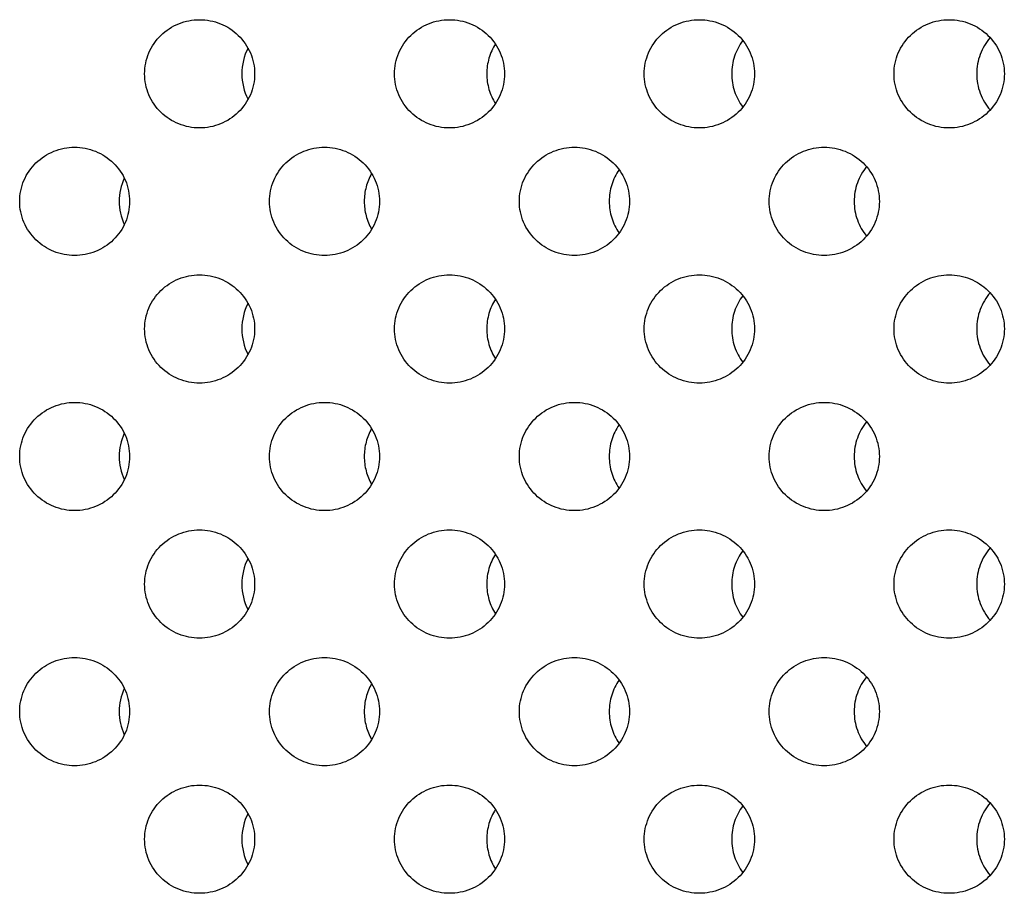
# Model space of a CAD drawing. Units: millimetres. Extents: x -237 to 74, y -99 to 121.
# Drawn here: x -24 to -10, y -84 to -71 of the extents above; entities that cross this region are included whole.
import ezdxf

# ---------------------------------------------------------------- set-up
doc = ezdxf.new("R2010")
doc.units = ezdxf.units.MM
doc.header["$LTSCALE"] = 16.335
doc.layers.get('0').update_dxf_attribs({"linetype": 'CONTINUOUS'})
doc.layers.add('ASSI', color=7, linetype='CONTINUOUS')

msp = doc.modelspace()

# ---------------------------------------------------------------- linework, layer by layer
at = {"color": 7, "linetype": 'CONTINUOUS'}
for points, knots in [([(-10.559, -78.727), (-10.618, -78.795), (-10.713, -78.955), (-10.745, -79.137), (-10.745, -79.228)], [0, 0, 0, 0, 0.49825, 1, 1, 1, 1]), ([(-10.745, -79.228), (-10.745, -79.319), (-10.713, -79.502), (-10.618, -79.662), (-10.559, -79.73)], [0, 0, 0, 0, 0.501744, 1, 1, 1, 1]), ([(-10.559, -82.262), (-10.618, -82.33), (-10.713, -82.49), (-10.745, -82.673), (-10.745, -82.764)], [0, 0, 0, 0, 0.498256, 1, 1, 1, 1]), ([(-10.745, -82.764), (-10.745, -82.855), (-10.713, -83.037), (-10.618, -83.197), (-10.559, -83.265)], [0, 0, 0, 0, 0.501744, 1, 1, 1, 1])]:
    msp.add_open_spline(points, degree=3, knots=knots, dxfattribs=at)
at = {"layer": 'ASSI', "color": 7, "linetype": 'CONTINUOUS'}
for centre, radius, start, end in [((-20.156, -72.156), 0.775, 152.722, 207.2767), ((-21.852, -73.924), 0.778, 155.6264, 204.373), ((-20.156, -75.692), 0.775, 152.722, 207.2767), ((-21.852, -77.46), 0.778, 155.6264, 204.373), ((-20.156, -79.228), 0.775, 152.722, 180.0494), ((-20.156, -79.229), 0.775, 179.9506, 207.2767), ((-21.852, -80.995), 0.778, 155.6264, 204.373), ((-20.156, -82.763), 0.775, 152.722, 207.2767)]:
    msp.add_arc(centre, radius, start, end, dxfattribs=at)
for points, knots in [([(-22.278, -72.157), (-22.278, -72.059), (-22.237, -71.86), (-22.066, -71.61), (-21.813, -71.445), (-21.614, -71.407), (-21.516, -71.407)], [0, 0, 0, 0, 0.250367, 0.500507, 0.750347, 1, 1, 1, 1]), ([(-21.516, -71.407), (-21.418, -71.407), (-21.219, -71.445), (-20.966, -71.61), (-20.794, -71.859), (-20.753, -72.059), (-20.753, -72.157)], [0, 0, 0, 0, 0.24965, 0.499514, 0.74966, 1, 1, 1, 1]), ([(-18.815, -72.157), (-18.815, -72.059), (-18.774, -71.86), (-18.603, -71.61), (-18.349, -71.445), (-18.151, -71.407), (-18.052, -71.407)], [0, 0, 0, 0, 0.250235, 0.500325, 0.75022, 1, 1, 1, 1]), ([(-18.052, -71.407), (-17.954, -71.407), (-17.755, -71.445), (-17.502, -71.61), (-17.33, -71.859), (-17.289, -72.059), (-17.289, -72.157)], [0, 0, 0, 0, 0.249777, 0.499694, 0.749787, 1, 1, 1, 1]), ([(-15.353, -72.157), (-15.353, -72.059), (-15.312, -71.859), (-15.14, -71.61), (-14.886, -71.445), (-14.688, -71.407), (-14.589, -71.407)], [0, 0, 0, 0, 0.250127, 0.500174, 0.750116, 1, 1, 1, 1]), ([(-14.589, -71.407), (-14.491, -71.407), (-14.292, -71.445), (-14.038, -71.61), (-13.866, -71.859), (-13.825, -72.059), (-13.825, -72.157)], [0, 0, 0, 0, 0.249882, 0.499841, 0.749892, 1, 1, 1, 1]), ([(-11.891, -72.157), (-11.891, -72.059), (-11.85, -71.859), (-11.678, -71.61), (-11.424, -71.445), (-11.225, -71.407), (-11.127, -71.407)], [0, 0, 0, 0, 0.250041, 0.500055, 0.750034, 1, 1, 1, 1]), ([(-11.127, -71.407), (-11.028, -71.407), (-10.829, -71.445), (-10.575, -71.61), (-10.403, -71.859), (-10.362, -72.059), (-10.362, -72.157)], [0, 0, 0, 0, 0.249964, 0.499957, 0.749974, 1, 1, 1, 1]), ([(-17.416, -71.743), (-17.455, -71.804), (-17.515, -71.939), (-17.536, -72.084), (-17.536, -72.157)], [0, 0, 0, 0, 0.498536, 1, 1, 1, 1]), ([(-13.987, -71.696), (-14.036, -71.761), (-14.114, -71.91), (-14.141, -72.075), (-14.141, -72.157)], [0, 0, 0, 0, 0.498355, 1, 1, 1, 1]), ([(-10.559, -71.656), (-10.618, -71.724), (-10.713, -71.883), (-10.745, -72.066), (-10.745, -72.157)], [0, 0, 0, 0, 0.498247, 1, 1, 1, 1]), ([(-21.516, -72.907), (-21.614, -72.907), (-21.813, -72.869), (-22.066, -72.704), (-22.237, -72.455), (-22.278, -72.256), (-22.278, -72.157)], [0, 0, 0, 0, 0.249653, 0.499492, 0.749632, 1, 1, 1, 1]), ([(-20.753, -72.157), (-20.753, -72.256), (-20.794, -72.455), (-20.966, -72.704), (-21.219, -72.869), (-21.418, -72.907), (-21.516, -72.907)], [0, 0, 0, 0, 0.25034, 0.500486, 0.75035, 1, 1, 1, 1]), ([(-18.052, -72.907), (-18.151, -72.907), (-18.349, -72.869), (-18.603, -72.704), (-18.774, -72.455), (-18.815, -72.256), (-18.815, -72.157)], [0, 0, 0, 0, 0.24978, 0.499675, 0.749764, 1, 1, 1, 1]), ([(-17.289, -72.157), (-17.289, -72.256), (-17.33, -72.455), (-17.502, -72.704), (-17.755, -72.869), (-17.954, -72.907), (-18.052, -72.907)], [0, 0, 0, 0, 0.250212, 0.500306, 0.750223, 1, 1, 1, 1]), ([(-17.536, -72.157), (-17.536, -72.23), (-17.515, -72.376), (-17.455, -72.51), (-17.416, -72.571)], [0, 0, 0, 0, 0.501464, 1, 1, 1, 1]), ([(-14.589, -72.907), (-14.688, -72.907), (-14.886, -72.869), (-15.14, -72.704), (-15.312, -72.455), (-15.353, -72.256), (-15.353, -72.157)], [0, 0, 0, 0, 0.249884, 0.499826, 0.749872, 1, 1, 1, 1]), ([(-13.825, -72.157), (-13.825, -72.256), (-13.866, -72.455), (-14.038, -72.704), (-14.292, -72.869), (-14.491, -72.907), (-14.589, -72.907)], [0, 0, 0, 0, 0.250107, 0.500158, 0.750118, 1, 1, 1, 1]), ([(-14.141, -72.157), (-14.141, -72.239), (-14.114, -72.405), (-14.036, -72.553), (-13.987, -72.618)], [0, 0, 0, 0, 0.501645, 1, 1, 1, 1]), ([(-11.127, -72.907), (-11.225, -72.907), (-11.424, -72.869), (-11.678, -72.704), (-11.85, -72.455), (-11.891, -72.256), (-11.891, -72.157)], [0, 0, 0, 0, 0.249965, 0.499944, 0.749958, 1, 1, 1, 1]), ([(-10.362, -72.157), (-10.362, -72.256), (-10.403, -72.455), (-10.575, -72.704), (-10.829, -72.869), (-11.028, -72.907), (-11.127, -72.907)], [0, 0, 0, 0, 0.250025, 0.500042, 0.750035, 1, 1, 1, 1]), ([(-10.745, -72.157), (-10.745, -72.248), (-10.713, -72.431), (-10.618, -72.59), (-10.559, -72.658)], [0, 0, 0, 0, 0.501753, 1, 1, 1, 1]), ([(-24.009, -73.925), (-24.009, -73.826), (-23.969, -73.627), (-23.797, -73.378), (-23.544, -73.213), (-23.346, -73.175), (-23.248, -73.175)], [0, 0, 0, 0, 0.250441, 0.500611, 0.750418, 1, 1, 1, 1]), ([(-23.248, -73.175), (-23.15, -73.175), (-22.951, -73.213), (-22.698, -73.378), (-22.526, -73.627), (-22.486, -73.826), (-22.486, -73.925)], [0, 0, 0, 0, 0.249578, 0.499412, 0.749587, 1, 1, 1, 1]), ([(-20.546, -73.925), (-20.546, -73.826), (-20.506, -73.627), (-20.334, -73.378), (-20.081, -73.213), (-19.882, -73.175), (-19.784, -73.175)], [0, 0, 0, 0, 0.250298, 0.500412, 0.750281, 1, 1, 1, 1]), ([(-19.784, -73.175), (-19.686, -73.175), (-19.487, -73.213), (-19.234, -73.378), (-19.062, -73.627), (-19.021, -73.826), (-19.021, -73.925)], [0, 0, 0, 0, 0.249716, 0.499608, 0.749726, 1, 1, 1, 1]), ([(-17.084, -73.925), (-17.084, -73.826), (-17.043, -73.627), (-16.871, -73.378), (-16.618, -73.213), (-16.419, -73.175), (-16.321, -73.175)], [0, 0, 0, 0, 0.250175, 0.500239, 0.750168, 1, 1, 1, 1]), ([(-16.321, -73.175), (-16.222, -73.175), (-16.023, -73.213), (-15.77, -73.378), (-15.598, -73.627), (-15.557, -73.826), (-15.557, -73.925)], [0, 0, 0, 0, 0.249832, 0.499771, 0.749843, 1, 1, 1, 1]), ([(-13.622, -73.925), (-13.622, -73.826), (-13.581, -73.627), (-13.409, -73.378), (-13.155, -73.213), (-12.956, -73.175), (-12.858, -73.175)], [0, 0, 0, 0, 0.250081, 0.500111, 0.750072, 1, 1, 1, 1]), ([(-12.858, -73.175), (-12.76, -73.175), (-12.561, -73.213), (-12.307, -73.378), (-12.134, -73.627), (-12.094, -73.826), (-12.094, -73.925)], [0, 0, 0, 0, 0.249926, 0.499903, 0.749936, 1, 1, 1, 1]), ([(-19.131, -73.539), (-19.164, -73.597), (-19.216, -73.723), (-19.234, -73.858), (-19.234, -73.925)], [0, 0, 0, 0, 0.498662, 1, 1, 1, 1]), ([(-15.702, -73.487), (-15.746, -73.55), (-15.815, -73.691), (-15.838, -73.847), (-15.838, -73.925)], [0, 0, 0, 0, 0.498436, 1, 1, 1, 1]), ([(-12.273, -73.443), (-12.327, -73.51), (-12.414, -73.664), (-12.443, -73.838), (-12.443, -73.925)], [0, 0, 0, 0, 0.498292, 1, 1, 1, 1]), ([(-23.248, -74.675), (-23.346, -74.675), (-23.544, -74.637), (-23.797, -74.472), (-23.969, -74.222), (-24.009, -74.023), (-24.009, -73.925)], [0, 0, 0, 0, 0.249581, 0.499389, 0.749558, 1, 1, 1, 1]), ([(-22.486, -73.925), (-22.486, -74.023), (-22.526, -74.223), (-22.698, -74.472), (-22.951, -74.637), (-23.15, -74.675), (-23.248, -74.675)], [0, 0, 0, 0, 0.250412, 0.500588, 0.750422, 1, 1, 1, 1]), ([(-19.784, -74.675), (-19.882, -74.675), (-20.081, -74.637), (-20.334, -74.472), (-20.506, -74.222), (-20.546, -74.023), (-20.546, -73.925)], [0, 0, 0, 0, 0.249719, 0.499588, 0.749701, 1, 1, 1, 1]), ([(-19.021, -73.925), (-19.021, -74.023), (-19.062, -74.223), (-19.234, -74.472), (-19.487, -74.637), (-19.686, -74.675), (-19.784, -74.675)], [0, 0, 0, 0, 0.250273, 0.500392, 0.750283, 1, 1, 1, 1]), ([(-19.234, -73.925), (-19.234, -73.992), (-19.216, -74.127), (-19.164, -74.253), (-19.131, -74.311)], [0, 0, 0, 0, 0.501338, 1, 1, 1, 1]), ([(-16.321, -74.675), (-16.419, -74.675), (-16.618, -74.637), (-16.871, -74.472), (-17.043, -74.222), (-17.084, -74.023), (-17.084, -73.925)], [0, 0, 0, 0, 0.249833, 0.499758, 0.749823, 1, 1, 1, 1]), ([(-15.557, -73.925), (-15.557, -74.023), (-15.598, -74.223), (-15.77, -74.472), (-16.023, -74.637), (-16.222, -74.675), (-16.321, -74.675)], [0, 0, 0, 0, 0.250157, 0.500228, 0.750167, 1, 1, 1, 1]), ([(-15.838, -73.925), (-15.838, -74.003), (-15.815, -74.158), (-15.746, -74.3), (-15.702, -74.363)], [0, 0, 0, 0, 0.501564, 1, 1, 1, 1]), ([(-12.858, -74.675), (-12.956, -74.675), (-13.155, -74.637), (-13.409, -74.472), (-13.581, -74.223), (-13.622, -74.023), (-13.622, -73.925)], [0, 0, 0, 0, 0.249927, 0.499889, 0.749918, 1, 1, 1, 1]), ([(-12.094, -73.925), (-12.094, -74.023), (-12.134, -74.223), (-12.307, -74.472), (-12.561, -74.637), (-12.76, -74.675), (-12.858, -74.675)], [0, 0, 0, 0, 0.250063, 0.500096, 0.750074, 1, 1, 1, 1]), ([(-12.443, -73.925), (-12.443, -74.012), (-12.414, -74.186), (-12.327, -74.34), (-12.273, -74.407)], [0, 0, 0, 0, 0.501708, 1, 1, 1, 1]), ([(-22.278, -75.693), (-22.278, -75.594), (-22.237, -75.395), (-22.066, -75.146), (-21.813, -74.981), (-21.614, -74.943), (-21.516, -74.943)], [0, 0, 0, 0, 0.250367, 0.500507, 0.750347, 1, 1, 1, 1]), ([(-21.516, -74.943), (-21.418, -74.943), (-21.219, -74.981), (-20.966, -75.146), (-20.794, -75.395), (-20.753, -75.594), (-20.753, -75.693)], [0, 0, 0, 0, 0.24965, 0.499514, 0.74966, 1, 1, 1, 1]), ([(-18.815, -75.693), (-18.815, -75.594), (-18.774, -75.395), (-18.603, -75.146), (-18.349, -74.981), (-18.151, -74.943), (-18.052, -74.943)], [0, 0, 0, 0, 0.250235, 0.500325, 0.75022, 1, 1, 1, 1]), ([(-18.052, -74.943), (-17.954, -74.943), (-17.755, -74.981), (-17.502, -75.146), (-17.33, -75.395), (-17.289, -75.594), (-17.289, -75.693)], [0, 0, 0, 0, 0.249777, 0.499694, 0.749787, 1, 1, 1, 1]), ([(-15.353, -75.693), (-15.353, -75.594), (-15.312, -75.395), (-15.14, -75.146), (-14.886, -74.981), (-14.688, -74.943), (-14.589, -74.943)], [0, 0, 0, 0, 0.250127, 0.500174, 0.750116, 1, 1, 1, 1]), ([(-14.589, -74.943), (-14.491, -74.943), (-14.292, -74.981), (-14.038, -75.146), (-13.866, -75.395), (-13.825, -75.594), (-13.825, -75.693)], [0, 0, 0, 0, 0.249882, 0.499841, 0.749892, 1, 1, 1, 1]), ([(-11.891, -75.693), (-11.891, -75.594), (-11.85, -75.395), (-11.678, -75.146), (-11.424, -74.981), (-11.225, -74.943), (-11.127, -74.943)], [0, 0, 0, 0, 0.250041, 0.500055, 0.750034, 1, 1, 1, 1]), ([(-11.127, -74.943), (-11.028, -74.943), (-10.829, -74.981), (-10.575, -75.146), (-10.403, -75.395), (-10.362, -75.594), (-10.362, -75.693)], [0, 0, 0, 0, 0.249964, 0.499957, 0.749974, 1, 1, 1, 1]), ([(-10.559, -75.191), (-10.618, -75.259), (-10.713, -75.419), (-10.745, -75.602), (-10.745, -75.693)], [0, 0, 0, 0, 0.498247, 1, 1, 1, 1]), ([(-17.416, -75.279), (-17.455, -75.34), (-17.515, -75.474), (-17.536, -75.62), (-17.536, -75.693)], [0, 0, 0, 0, 0.498536, 1, 1, 1, 1]), ([(-13.987, -75.232), (-14.036, -75.297), (-14.114, -75.445), (-14.141, -75.61), (-14.141, -75.693)], [0, 0, 0, 0, 0.498355, 1, 1, 1, 1]), ([(-21.516, -76.443), (-21.614, -76.443), (-21.813, -76.404), (-22.066, -76.24), (-22.237, -75.99), (-22.278, -75.791), (-22.278, -75.693)], [0, 0, 0, 0, 0.249653, 0.499492, 0.749632, 1, 1, 1, 1]), ([(-20.753, -75.693), (-20.753, -75.791), (-20.794, -75.99), (-20.966, -76.24), (-21.219, -76.404), (-21.418, -76.443), (-21.516, -76.443)], [0, 0, 0, 0, 0.25034, 0.500486, 0.75035, 1, 1, 1, 1]), ([(-18.052, -76.443), (-18.151, -76.443), (-18.349, -76.404), (-18.603, -76.24), (-18.774, -75.99), (-18.815, -75.791), (-18.815, -75.693)], [0, 0, 0, 0, 0.24978, 0.499675, 0.749764, 1, 1, 1, 1]), ([(-17.289, -75.693), (-17.289, -75.791), (-17.33, -75.99), (-17.502, -76.24), (-17.755, -76.404), (-17.954, -76.443), (-18.052, -76.443)], [0, 0, 0, 0, 0.250212, 0.500306, 0.750223, 1, 1, 1, 1]), ([(-17.536, -75.693), (-17.536, -75.765), (-17.515, -75.911), (-17.455, -76.046), (-17.416, -76.106)], [0, 0, 0, 0, 0.501464, 1, 1, 1, 1]), ([(-14.589, -76.443), (-14.688, -76.443), (-14.886, -76.404), (-15.14, -76.24), (-15.312, -75.99), (-15.353, -75.791), (-15.353, -75.693)], [0, 0, 0, 0, 0.249884, 0.499826, 0.749872, 1, 1, 1, 1]), ([(-13.825, -75.693), (-13.825, -75.791), (-13.866, -75.99), (-14.038, -76.24), (-14.292, -76.404), (-14.491, -76.443), (-14.589, -76.443)], [0, 0, 0, 0, 0.250107, 0.500158, 0.750118, 1, 1, 1, 1]), ([(-14.141, -75.693), (-14.141, -75.775), (-14.114, -75.94), (-14.036, -76.088), (-13.987, -76.154)], [0, 0, 0, 0, 0.501645, 1, 1, 1, 1]), ([(-11.127, -76.443), (-11.225, -76.443), (-11.424, -76.404), (-11.678, -76.24), (-11.85, -75.99), (-11.891, -75.791), (-11.891, -75.693)], [0, 0, 0, 0, 0.249965, 0.499944, 0.749958, 1, 1, 1, 1]), ([(-10.362, -75.693), (-10.362, -75.791), (-10.403, -75.99), (-10.575, -76.24), (-10.829, -76.404), (-11.028, -76.443), (-11.127, -76.443)], [0, 0, 0, 0, 0.250025, 0.500042, 0.750035, 1, 1, 1, 1]), ([(-10.745, -75.693), (-10.745, -75.784), (-10.713, -75.966), (-10.618, -76.126), (-10.559, -76.194)], [0, 0, 0, 0, 0.501753, 1, 1, 1, 1]), ([(-24.009, -77.46), (-24.009, -77.362), (-23.969, -77.163), (-23.797, -76.914), (-23.544, -76.749), (-23.346, -76.71), (-23.248, -76.71)], [0, 0, 0, 0, 0.250441, 0.500611, 0.750418, 1, 1, 1, 1]), ([(-23.248, -76.71), (-23.15, -76.71), (-22.951, -76.749), (-22.698, -76.913), (-22.526, -77.163), (-22.486, -77.362), (-22.486, -77.46)], [0, 0, 0, 0, 0.249578, 0.499412, 0.749587, 1, 1, 1, 1]), ([(-20.546, -77.46), (-20.546, -77.362), (-20.506, -77.163), (-20.334, -76.913), (-20.081, -76.749), (-19.882, -76.71), (-19.784, -76.71)], [0, 0, 0, 0, 0.250298, 0.500412, 0.750281, 1, 1, 1, 1]), ([(-19.784, -76.71), (-19.686, -76.71), (-19.487, -76.749), (-19.234, -76.913), (-19.062, -77.163), (-19.021, -77.362), (-19.021, -77.46)], [0, 0, 0, 0, 0.249716, 0.499608, 0.749726, 1, 1, 1, 1]), ([(-17.084, -77.46), (-17.084, -77.362), (-17.043, -77.163), (-16.871, -76.913), (-16.618, -76.749), (-16.419, -76.71), (-16.321, -76.71)], [0, 0, 0, 0, 0.250175, 0.500239, 0.750168, 1, 1, 1, 1]), ([(-16.321, -76.71), (-16.222, -76.71), (-16.023, -76.749), (-15.77, -76.913), (-15.598, -77.163), (-15.557, -77.362), (-15.557, -77.46)], [0, 0, 0, 0, 0.249832, 0.499771, 0.749843, 1, 1, 1, 1]), ([(-13.622, -77.46), (-13.622, -77.362), (-13.581, -77.163), (-13.409, -76.913), (-13.155, -76.749), (-12.956, -76.71), (-12.858, -76.71)], [0, 0, 0, 0, 0.250081, 0.500111, 0.750072, 1, 1, 1, 1]), ([(-12.858, -76.71), (-12.76, -76.71), (-12.561, -76.749), (-12.307, -76.913), (-12.134, -77.163), (-12.094, -77.362), (-12.094, -77.46)], [0, 0, 0, 0, 0.249926, 0.499903, 0.749936, 1, 1, 1, 1]), ([(-19.131, -77.074), (-19.164, -77.132), (-19.216, -77.258), (-19.234, -77.393), (-19.234, -77.46)], [0, 0, 0, 0, 0.498662, 1, 1, 1, 1]), ([(-15.702, -77.022), (-15.746, -77.085), (-15.815, -77.227), (-15.838, -77.383), (-15.838, -77.46)], [0, 0, 0, 0, 0.498436, 1, 1, 1, 1]), ([(-12.273, -76.978), (-12.327, -77.045), (-12.414, -77.2), (-12.443, -77.374), (-12.443, -77.46)], [0, 0, 0, 0, 0.498292, 1, 1, 1, 1]), ([(-23.248, -78.21), (-23.346, -78.21), (-23.544, -78.172), (-23.797, -78.007), (-23.969, -77.758), (-24.009, -77.559), (-24.009, -77.46)], [0, 0, 0, 0, 0.249581, 0.499389, 0.749558, 1, 1, 1, 1]), ([(-22.486, -77.46), (-22.486, -77.559), (-22.526, -77.758), (-22.698, -78.007), (-22.951, -78.172), (-23.15, -78.21), (-23.248, -78.21)], [0, 0, 0, 0, 0.250412, 0.500588, 0.750422, 1, 1, 1, 1]), ([(-19.784, -78.21), (-19.882, -78.21), (-20.081, -78.172), (-20.334, -78.007), (-20.506, -77.758), (-20.546, -77.559), (-20.546, -77.46)], [0, 0, 0, 0, 0.249719, 0.499588, 0.749701, 1, 1, 1, 1]), ([(-19.021, -77.46), (-19.021, -77.559), (-19.062, -77.758), (-19.234, -78.007), (-19.487, -78.172), (-19.686, -78.21), (-19.784, -78.21)], [0, 0, 0, 0, 0.250273, 0.500392, 0.750283, 1, 1, 1, 1]), ([(-19.234, -77.46), (-19.234, -77.528), (-19.216, -77.663), (-19.164, -77.789), (-19.131, -77.847)], [0, 0, 0, 0, 0.501338, 1, 1, 1, 1]), ([(-16.321, -78.21), (-16.419, -78.21), (-16.618, -78.172), (-16.871, -78.007), (-17.043, -77.758), (-17.084, -77.559), (-17.084, -77.46)], [0, 0, 0, 0, 0.249833, 0.499758, 0.749823, 1, 1, 1, 1]), ([(-15.557, -77.46), (-15.557, -77.559), (-15.598, -77.758), (-15.77, -78.007), (-16.023, -78.172), (-16.222, -78.21), (-16.321, -78.21)], [0, 0, 0, 0, 0.250157, 0.500228, 0.750167, 1, 1, 1, 1]), ([(-15.838, -77.46), (-15.838, -77.538), (-15.815, -77.694), (-15.746, -77.835), (-15.702, -77.899)], [0, 0, 0, 0, 0.501564, 1, 1, 1, 1]), ([(-12.858, -78.21), (-12.956, -78.21), (-13.155, -78.172), (-13.409, -78.007), (-13.581, -77.758), (-13.622, -77.559), (-13.622, -77.46)], [0, 0, 0, 0, 0.249927, 0.499889, 0.749918, 1, 1, 1, 1]), ([(-12.094, -77.46), (-12.094, -77.559), (-12.134, -77.758), (-12.307, -78.007), (-12.561, -78.172), (-12.76, -78.21), (-12.858, -78.21)], [0, 0, 0, 0, 0.250063, 0.500096, 0.750074, 1, 1, 1, 1]), ([(-12.443, -77.46), (-12.443, -77.547), (-12.414, -77.721), (-12.327, -77.876), (-12.273, -77.942)], [0, 0, 0, 0, 0.501708, 1, 1, 1, 1]), ([(-22.278, -79.228), (-22.278, -79.13), (-22.237, -78.931), (-22.066, -78.681), (-21.813, -78.516), (-21.614, -78.478), (-21.516, -78.478)], [0, 0, 0, 0, 0.250367, 0.500507, 0.750347, 1, 1, 1, 1]), ([(-21.516, -78.478), (-21.418, -78.478), (-21.219, -78.516), (-20.966, -78.681), (-20.794, -78.931), (-20.753, -79.13), (-20.753, -79.228)], [0, 0, 0, 0, 0.24965, 0.499514, 0.74966, 1, 1, 1, 1]), ([(-18.815, -79.228), (-18.815, -79.13), (-18.774, -78.931), (-18.603, -78.681), (-18.349, -78.516), (-18.151, -78.478), (-18.052, -78.478)], [0, 0, 0, 0, 0.250235, 0.500325, 0.75022, 1, 1, 1, 1]), ([(-18.052, -78.478), (-17.954, -78.478), (-17.755, -78.516), (-17.502, -78.681), (-17.33, -78.93), (-17.289, -79.13), (-17.289, -79.228)], [0, 0, 0, 0, 0.249777, 0.499694, 0.749787, 1, 1, 1, 1]), ([(-15.353, -79.228), (-15.353, -79.13), (-15.312, -78.931), (-15.14, -78.681), (-14.886, -78.516), (-14.688, -78.478), (-14.589, -78.478)], [0, 0, 0, 0, 0.250127, 0.500174, 0.750116, 1, 1, 1, 1]), ([(-14.589, -78.478), (-14.491, -78.478), (-14.292, -78.516), (-14.038, -78.681), (-13.866, -78.93), (-13.825, -79.13), (-13.825, -79.228)], [0, 0, 0, 0, 0.249882, 0.499841, 0.749892, 1, 1, 1, 1]), ([(-11.891, -79.228), (-11.891, -79.13), (-11.85, -78.931), (-11.678, -78.681), (-11.424, -78.516), (-11.225, -78.478), (-11.127, -78.478)], [0, 0, 0, 0, 0.250041, 0.500055, 0.750034, 1, 1, 1, 1]), ([(-11.127, -78.478), (-11.028, -78.478), (-10.829, -78.516), (-10.575, -78.681), (-10.403, -78.93), (-10.362, -79.13), (-10.362, -79.228)], [0, 0, 0, 0, 0.249964, 0.499957, 0.749974, 1, 1, 1, 1]), ([(-17.416, -78.814), (-17.455, -78.875), (-17.515, -79.01), (-17.536, -79.155), (-17.536, -79.228)], [0, 0, 0, 0, 0.498536, 1, 1, 1, 1]), ([(-13.987, -78.767), (-14.036, -78.832), (-14.114, -78.981), (-14.141, -79.146), (-14.141, -79.228)], [0, 0, 0, 0, 0.498355, 1, 1, 1, 1]), ([(-21.516, -79.978), (-21.614, -79.978), (-21.813, -79.94), (-22.066, -79.775), (-22.237, -79.526), (-22.278, -79.327), (-22.278, -79.228)], [0, 0, 0, 0, 0.249653, 0.499492, 0.749632, 1, 1, 1, 1]), ([(-20.753, -79.228), (-20.753, -79.327), (-20.794, -79.526), (-20.966, -79.775), (-21.219, -79.94), (-21.418, -79.978), (-21.516, -79.978)], [0, 0, 0, 0, 0.25034, 0.500486, 0.75035, 1, 1, 1, 1]), ([(-18.052, -79.978), (-18.151, -79.978), (-18.349, -79.94), (-18.603, -79.775), (-18.774, -79.526), (-18.815, -79.327), (-18.815, -79.228)], [0, 0, 0, 0, 0.24978, 0.499675, 0.749764, 1, 1, 1, 1]), ([(-17.289, -79.228), (-17.289, -79.327), (-17.33, -79.526), (-17.502, -79.775), (-17.755, -79.94), (-17.954, -79.978), (-18.052, -79.978)], [0, 0, 0, 0, 0.250212, 0.500306, 0.750223, 1, 1, 1, 1]), ([(-17.536, -79.228), (-17.536, -79.301), (-17.515, -79.447), (-17.455, -79.581), (-17.416, -79.642)], [0, 0, 0, 0, 0.501464, 1, 1, 1, 1]), ([(-14.589, -79.978), (-14.688, -79.978), (-14.886, -79.94), (-15.14, -79.775), (-15.312, -79.526), (-15.353, -79.327), (-15.353, -79.228)], [0, 0, 0, 0, 0.249884, 0.499826, 0.749872, 1, 1, 1, 1]), ([(-13.825, -79.228), (-13.825, -79.327), (-13.866, -79.526), (-14.038, -79.775), (-14.292, -79.94), (-14.491, -79.978), (-14.589, -79.978)], [0, 0, 0, 0, 0.250107, 0.500158, 0.750118, 1, 1, 1, 1]), ([(-14.141, -79.228), (-14.141, -79.311), (-14.114, -79.476), (-14.036, -79.624), (-13.987, -79.689)], [0, 0, 0, 0, 0.501645, 1, 1, 1, 1]), ([(-11.127, -79.978), (-11.225, -79.978), (-11.424, -79.94), (-11.678, -79.775), (-11.85, -79.526), (-11.891, -79.327), (-11.891, -79.228)], [0, 0, 0, 0, 0.249965, 0.499944, 0.749958, 1, 1, 1, 1]), ([(-10.362, -79.228), (-10.362, -79.327), (-10.403, -79.526), (-10.575, -79.775), (-10.829, -79.94), (-11.028, -79.978), (-11.127, -79.978)], [0, 0, 0, 0, 0.250025, 0.500042, 0.750035, 1, 1, 1, 1]), ([(-24.009, -80.996), (-24.009, -80.897), (-23.969, -80.698), (-23.797, -80.449), (-23.544, -80.284), (-23.346, -80.246), (-23.248, -80.246)], [0, 0, 0, 0, 0.250441, 0.500611, 0.750418, 1, 1, 1, 1]), ([(-23.248, -80.246), (-23.15, -80.246), (-22.951, -80.284), (-22.698, -80.449), (-22.526, -80.698), (-22.486, -80.897), (-22.486, -80.996)], [0, 0, 0, 0, 0.249578, 0.499412, 0.749587, 1, 1, 1, 1]), ([(-20.546, -80.996), (-20.546, -80.897), (-20.506, -80.698), (-20.334, -80.449), (-20.081, -80.284), (-19.882, -80.246), (-19.784, -80.246)], [0, 0, 0, 0, 0.250298, 0.500412, 0.750281, 1, 1, 1, 1]), ([(-19.784, -80.246), (-19.686, -80.246), (-19.487, -80.284), (-19.234, -80.449), (-19.062, -80.698), (-19.021, -80.897), (-19.021, -80.996)], [0, 0, 0, 0, 0.249716, 0.499608, 0.749726, 1, 1, 1, 1]), ([(-17.084, -80.996), (-17.084, -80.897), (-17.043, -80.698), (-16.871, -80.449), (-16.618, -80.284), (-16.419, -80.246), (-16.321, -80.246)], [0, 0, 0, 0, 0.250175, 0.500239, 0.750168, 1, 1, 1, 1]), ([(-16.321, -80.246), (-16.222, -80.246), (-16.023, -80.284), (-15.77, -80.449), (-15.598, -80.698), (-15.557, -80.897), (-15.557, -80.996)], [0, 0, 0, 0, 0.249832, 0.499771, 0.749843, 1, 1, 1, 1]), ([(-13.622, -80.996), (-13.622, -80.897), (-13.581, -80.698), (-13.409, -80.449), (-13.155, -80.284), (-12.956, -80.246), (-12.858, -80.246)], [0, 0, 0, 0, 0.250081, 0.500111, 0.750072, 1, 1, 1, 1]), ([(-12.858, -80.246), (-12.76, -80.246), (-12.561, -80.284), (-12.307, -80.449), (-12.134, -80.698), (-12.094, -80.897), (-12.094, -80.996)], [0, 0, 0, 0, 0.249926, 0.499903, 0.749936, 1, 1, 1, 1]), ([(-12.273, -80.514), (-12.327, -80.581), (-12.414, -80.735), (-12.443, -80.909), (-12.443, -80.996)], [0, 0, 0, 0, 0.498292, 1, 1, 1, 1]), ([(-19.131, -80.61), (-19.164, -80.668), (-19.216, -80.794), (-19.234, -80.929), (-19.234, -80.996)], [0, 0, 0, 0, 0.498662, 1, 1, 1, 1]), ([(-15.702, -80.558), (-15.746, -80.621), (-15.815, -80.763), (-15.838, -80.918), (-15.838, -80.996)], [0, 0, 0, 0, 0.498436, 1, 1, 1, 1]), ([(-23.248, -81.746), (-23.346, -81.746), (-23.544, -81.708), (-23.797, -81.543), (-23.969, -81.293), (-24.009, -81.094), (-24.009, -80.996)], [0, 0, 0, 0, 0.249581, 0.499389, 0.749558, 1, 1, 1, 1]), ([(-22.486, -80.996), (-22.486, -81.094), (-22.526, -81.294), (-22.698, -81.543), (-22.951, -81.708), (-23.15, -81.746), (-23.248, -81.746)], [0, 0, 0, 0, 0.250412, 0.500588, 0.750422, 1, 1, 1, 1]), ([(-19.784, -81.746), (-19.882, -81.746), (-20.081, -81.708), (-20.334, -81.543), (-20.506, -81.294), (-20.546, -81.094), (-20.546, -80.996)], [0, 0, 0, 0, 0.249719, 0.499588, 0.749701, 1, 1, 1, 1]), ([(-19.021, -80.996), (-19.021, -81.094), (-19.062, -81.294), (-19.234, -81.543), (-19.487, -81.708), (-19.686, -81.746), (-19.784, -81.746)], [0, 0, 0, 0, 0.250273, 0.500392, 0.750283, 1, 1, 1, 1]), ([(-19.234, -80.996), (-19.234, -81.063), (-19.216, -81.198), (-19.164, -81.324), (-19.131, -81.382)], [0, 0, 0, 0, 0.501338, 1, 1, 1, 1]), ([(-16.321, -81.746), (-16.419, -81.746), (-16.618, -81.708), (-16.871, -81.543), (-17.043, -81.294), (-17.084, -81.094), (-17.084, -80.996)], [0, 0, 0, 0, 0.249833, 0.499758, 0.749823, 1, 1, 1, 1]), ([(-15.557, -80.996), (-15.557, -81.094), (-15.598, -81.294), (-15.77, -81.543), (-16.023, -81.708), (-16.222, -81.746), (-16.321, -81.746)], [0, 0, 0, 0, 0.250157, 0.500228, 0.750167, 1, 1, 1, 1]), ([(-15.838, -80.996), (-15.838, -81.074), (-15.815, -81.229), (-15.746, -81.371), (-15.702, -81.434)], [0, 0, 0, 0, 0.501564, 1, 1, 1, 1]), ([(-12.858, -81.746), (-12.956, -81.746), (-13.155, -81.708), (-13.409, -81.543), (-13.581, -81.294), (-13.622, -81.094), (-13.622, -80.996)], [0, 0, 0, 0, 0.249927, 0.499889, 0.749918, 1, 1, 1, 1]), ([(-12.094, -80.996), (-12.094, -81.094), (-12.134, -81.294), (-12.307, -81.543), (-12.561, -81.708), (-12.76, -81.746), (-12.858, -81.746)], [0, 0, 0, 0, 0.250063, 0.500096, 0.750074, 1, 1, 1, 1]), ([(-12.443, -80.996), (-12.443, -81.083), (-12.414, -81.257), (-12.327, -81.411), (-12.273, -81.478)], [0, 0, 0, 0, 0.501708, 1, 1, 1, 1]), ([(-22.278, -82.764), (-22.278, -82.665), (-22.237, -82.466), (-22.066, -82.217), (-21.813, -82.052), (-21.614, -82.014), (-21.516, -82.014)], [0, 0, 0, 0, 0.250367, 0.500507, 0.750347, 1, 1, 1, 1]), ([(-21.516, -82.014), (-21.418, -82.014), (-21.219, -82.052), (-20.966, -82.217), (-20.794, -82.466), (-20.753, -82.665), (-20.753, -82.764)], [0, 0, 0, 0, 0.24965, 0.499514, 0.74966, 1, 1, 1, 1]), ([(-18.815, -82.764), (-18.815, -82.665), (-18.774, -82.466), (-18.603, -82.217), (-18.349, -82.052), (-18.151, -82.014), (-18.052, -82.014)], [0, 0, 0, 0, 0.250235, 0.500325, 0.75022, 1, 1, 1, 1]), ([(-18.052, -82.014), (-17.954, -82.014), (-17.755, -82.052), (-17.502, -82.217), (-17.33, -82.466), (-17.289, -82.665), (-17.289, -82.764)], [0, 0, 0, 0, 0.249777, 0.499694, 0.749787, 1, 1, 1, 1]), ([(-15.353, -82.764), (-15.353, -82.665), (-15.312, -82.466), (-15.14, -82.217), (-14.886, -82.052), (-14.688, -82.014), (-14.589, -82.014)], [0, 0, 0, 0, 0.250127, 0.500174, 0.750116, 1, 1, 1, 1]), ([(-14.589, -82.014), (-14.491, -82.014), (-14.292, -82.052), (-14.038, -82.217), (-13.866, -82.466), (-13.825, -82.665), (-13.825, -82.764)], [0, 0, 0, 0, 0.249882, 0.499841, 0.749892, 1, 1, 1, 1]), ([(-11.891, -82.764), (-11.891, -82.665), (-11.85, -82.466), (-11.678, -82.217), (-11.424, -82.052), (-11.225, -82.014), (-11.127, -82.014)], [0, 0, 0, 0, 0.250041, 0.500055, 0.750034, 1, 1, 1, 1]), ([(-11.127, -82.014), (-11.028, -82.014), (-10.829, -82.052), (-10.575, -82.217), (-10.403, -82.466), (-10.362, -82.665), (-10.362, -82.764)], [0, 0, 0, 0, 0.249964, 0.499957, 0.749974, 1, 1, 1, 1]), ([(-17.416, -82.35), (-17.455, -82.411), (-17.515, -82.545), (-17.536, -82.691), (-17.536, -82.764)], [0, 0, 0, 0, 0.498536, 1, 1, 1, 1]), ([(-13.987, -82.303), (-14.036, -82.368), (-14.114, -82.516), (-14.141, -82.681), (-14.141, -82.764)], [0, 0, 0, 0, 0.498355, 1, 1, 1, 1]), ([(-21.516, -83.514), (-21.614, -83.514), (-21.813, -83.476), (-22.066, -83.311), (-22.237, -83.061), (-22.278, -82.862), (-22.278, -82.764)], [0, 0, 0, 0, 0.249653, 0.499492, 0.749632, 1, 1, 1, 1]), ([(-20.753, -82.764), (-20.753, -82.862), (-20.794, -83.061), (-20.966, -83.311), (-21.219, -83.475), (-21.418, -83.514), (-21.516, -83.514)], [0, 0, 0, 0, 0.25034, 0.500486, 0.75035, 1, 1, 1, 1]), ([(-18.052, -83.514), (-18.151, -83.514), (-18.349, -83.476), (-18.603, -83.311), (-18.774, -83.061), (-18.815, -82.862), (-18.815, -82.764)], [0, 0, 0, 0, 0.24978, 0.499675, 0.749764, 1, 1, 1, 1]), ([(-17.289, -82.764), (-17.289, -82.862), (-17.33, -83.061), (-17.502, -83.311), (-17.755, -83.476), (-17.954, -83.514), (-18.052, -83.514)], [0, 0, 0, 0, 0.250212, 0.500306, 0.750223, 1, 1, 1, 1]), ([(-17.536, -82.764), (-17.536, -82.836), (-17.515, -82.982), (-17.455, -83.117), (-17.416, -83.178)], [0, 0, 0, 0, 0.501464, 1, 1, 1, 1]), ([(-14.589, -83.514), (-14.688, -83.514), (-14.886, -83.476), (-15.14, -83.311), (-15.312, -83.061), (-15.353, -82.862), (-15.353, -82.764)], [0, 0, 0, 0, 0.249884, 0.499826, 0.749872, 1, 1, 1, 1]), ([(-13.825, -82.764), (-13.825, -82.862), (-13.866, -83.061), (-14.038, -83.311), (-14.292, -83.476), (-14.491, -83.514), (-14.589, -83.514)], [0, 0, 0, 0, 0.250107, 0.500158, 0.750118, 1, 1, 1, 1]), ([(-14.141, -82.764), (-14.141, -82.846), (-14.114, -83.011), (-14.036, -83.16), (-13.987, -83.225)], [0, 0, 0, 0, 0.501645, 1, 1, 1, 1]), ([(-11.127, -83.514), (-11.225, -83.514), (-11.424, -83.476), (-11.678, -83.311), (-11.85, -83.061), (-11.891, -82.862), (-11.891, -82.764)], [0, 0, 0, 0, 0.249965, 0.499944, 0.749958, 1, 1, 1, 1]), ([(-10.362, -82.764), (-10.362, -82.862), (-10.403, -83.061), (-10.575, -83.311), (-10.829, -83.476), (-11.028, -83.514), (-11.127, -83.514)], [0, 0, 0, 0, 0.250025, 0.500042, 0.750035, 1, 1, 1, 1])]:
    msp.add_open_spline(points, degree=3, knots=knots, dxfattribs=at)

doc.saveas('drawing.dxf')
